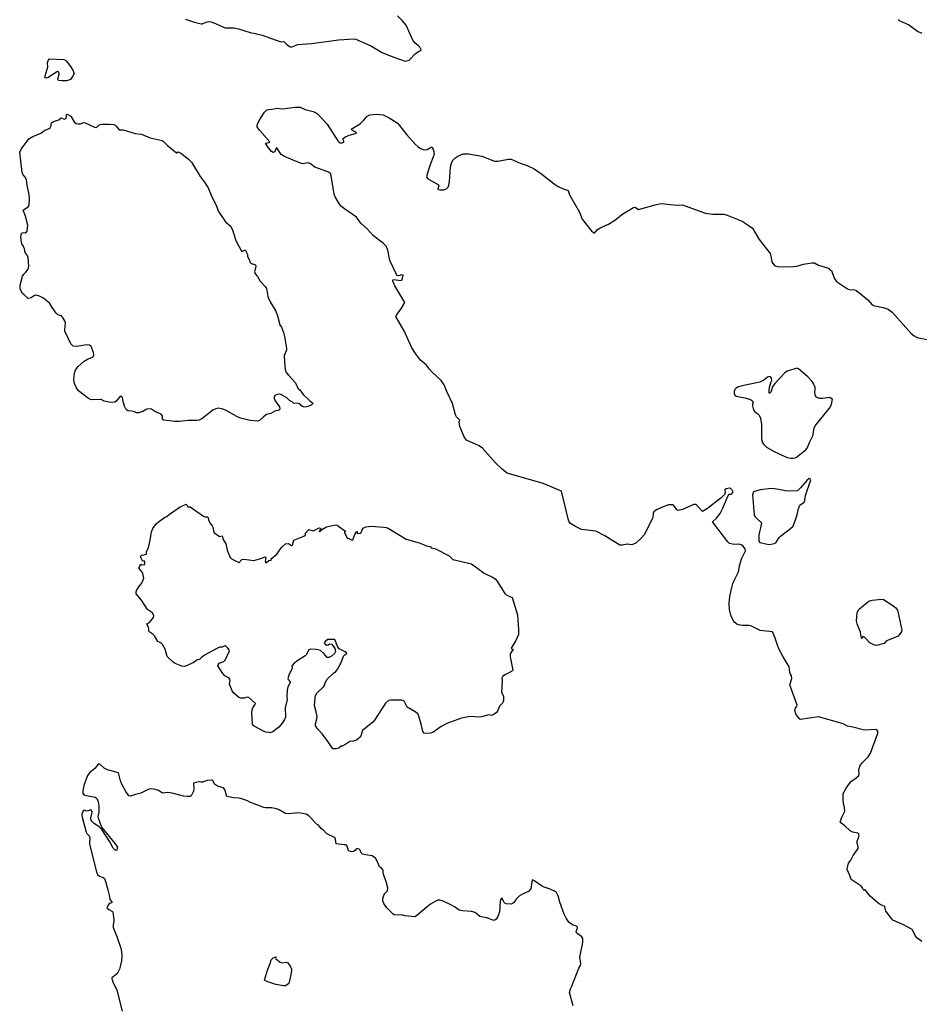
# Model space of a CAD drawing. Units: inches. Extents: x 399869 to 415814, y 5476886 to 5486844.
# Drawn here: x 402184 to 402520, y 5481174 to 5481542 of the extents above; entities that cross this region are included whole.
import ezdxf

# ---------------------------------------------------------------- set-up
doc = ezdxf.new("R2010")
doc.units = ezdxf.units.IN
doc.header["$MEASUREMENT"] = 0
doc.layers.add('LA_CONTOUR_10M', color=7, linetype='Continuous', true_color=0x9bbe27)

msp = doc.modelspace()

# ---------------------------------------------------------------- linework, layer by layer
at = {"layer": 'LA_CONTOUR_10M'}
for points, elevation in [([(402245.849, 5481541.804), (402249.227, 5481540.734), (402251.665, 5481540.124), (402252.076, 5481540.118), (402253.609, 5481540.783), (402254.524, 5481540.925), (402255.33, 5481540.803), (402256.457, 5481540.472), (402260.604, 5481538.649), (402263.879, 5481538.596), (402265.594, 5481538.271), (402269.963, 5481536.828), (402271.896, 5481536.542), (402274.449, 5481535.927), (402281.426, 5481533.323), (402282.359, 5481533.497), (402282.636, 5481533.428), (402283.658, 5481532.369), (402284.872, 5481531.554), (402285.326, 5481531.412), (402287.772, 5481532.431), (402292.867, 5481532.765), (402302.922, 5481534.106), (402308.831, 5481534.557), (402309.445, 5481534.436), (402315.303, 5481531.709), (402318.959, 5481529.57), (402320.368, 5481528.873), (402323.539, 5481527.633), (402327.844, 5481526.175), (402329.31, 5481526.562), (402331.728, 5481529.086), (402332.748, 5481529.799), (402333.357, 5481530.009), (402333.75, 5481530.42), (402333.247, 5481531.401), (402332.856, 5481531.842), (402331.375, 5481533.007), (402330.644, 5481534.062), (402328.241, 5481539.546), (402326.69, 5481541.396), (402324.953, 5481543.055)], 20), ([(402520.816, 5481536.435), (402519.058, 5481537.209), (402515.731, 5481539.68), (402512.334, 5481541.259), (402511.853, 5481541.734)], 30), ([(402520.658, 5481197.501), (402518.844, 5481198.875), (402518.361, 5481199.391), (402517.73, 5481200.856), (402517.112, 5481201.919), (402513.561, 5481203.823), (402509.886, 5481205.404), (402507.278, 5481208.775), (402507.086, 5481209.246), (402506.911, 5481210.548), (402505.151, 5481211.318), (402504.427, 5481211.789), (402501.44, 5481214.433), (402499.634, 5481216.654), (402499.452, 5481216.701), (402499.034, 5481216.449), (402498.498, 5481217.527), (402497.966, 5481218.093), (402494.246, 5481220.595), (402493.85, 5481222.045), (402492.858, 5481224.311), (402492.907, 5481225.034), (402493.317, 5481226.745), (402494.123, 5481227.822), (402495.067, 5481229.525), (402496.844, 5481232.153), (402496.932, 5481232.743), (402496.565, 5481234.172), (402496.567, 5481234.903), (402497.239, 5481236.872), (402497.037, 5481237.75), (402496.814, 5481237.953), (402494.875, 5481238.255), (402493.911, 5481238.783), (402491.968, 5481240.581), (402490.452, 5481241.699), (402490.236, 5481241.997), (402490.867, 5481243.841), (402491.873, 5481246.127), (402491.819, 5481247.612), (402491.487, 5481248.862), (402491.274, 5481250.67), (402491.309, 5481252.757), (402492.422, 5481254.759), (402493.617, 5481256.498), (402494.419, 5481257.265), (402496.136, 5481258.508), (402497.065, 5481259.345), (402497.216, 5481259.945), (402497.186, 5481261.669), (402497.469, 5481262.908), (402498.385, 5481264.162), (402500.643, 5481266.387), (402501.495, 5481267.776), (402504.172, 5481274.859), (402504.27, 5481275.234), (402504.2, 5481275.93), (402503.861, 5481276.532), (402503.562, 5481276.628), (402499.324, 5481276.364), (402494.945, 5481277.483), (402492.913, 5481277.85), (402491.546, 5481278.63), (402490.976, 5481278.82), (402482.099, 5481281.333), (402475.431, 5481280.346), (402475.112, 5481280.501), (402474.498, 5481281.203), (402473.681, 5481282.453), (402473.239, 5481283.826), (402473.333, 5481284.357), (402474.055, 5481285.304), (402474.114, 5481285.671), (402471.351, 5481293.325), (402472.089, 5481295.676), (402472.045, 5481296.603), (402471.688, 5481297.217), (402471.44, 5481298.057), (402471.158, 5481299.985), (402468.894, 5481303.729), (402467.311, 5481306.75), (402466.64, 5481308.419), (402465.951, 5481310.692), (402464.894, 5481313.06), (402460.357, 5481313.525), (402456.882, 5481315.284), (402456.082, 5481315.411), (402453.689, 5481315.438), (402452.294, 5481315.654), (402451.618, 5481315.98), (402450.917, 5481316.539), (402450.28, 5481317.357), (402449.438, 5481319.272), (402448.858, 5481321.371), (402448.724, 5481323.62), (402449.065, 5481326.324), (402449.695, 5481329.575), (402450.143, 5481331.161), (402450.808, 5481332.768), (402452.198, 5481335.456), (402452.681, 5481338.181), (402453.536, 5481340.546), (402454.845, 5481343.305), (402454.787, 5481344.009), (402453.848, 5481345.172), (402453.266, 5481345.609), (402452.461, 5481345.83), (402450.593, 5481345.71), (402448.882, 5481346.069), (402448.196, 5481346.726), (402442.507, 5481354.12), (402444.028, 5481355.466), (402445.428, 5481357.298), (402446.38, 5481359.243), (402447.952, 5481363.173), (402448.615, 5481364.422), (402449.425, 5481364.432), (402449.779, 5481364.576), (402450.213, 5481365.324), (402450.014, 5481365.82), (402449.158, 5481366.73), (402448.875, 5481366.782), (402447.588, 5481366.428), (402447.154, 5481366.13), (402447.266, 5481364.977), (402446.978, 5481364.341), (402445.768, 5481363.053), (402440.616, 5481359.144), (402438.746, 5481358.033), (402436.43, 5481360.576), (402435.512, 5481360.64), (402431.337, 5481358.731), (402429.713, 5481358.337), (402429.225, 5481358.615), (402428.479, 5481359.792), (402427.819, 5481360.552), (402426.113, 5481360.437), (402423.471, 5481359.447), (402421.633, 5481358.606), (402420.686, 5481357.881), (402420.438, 5481357.303), (402420.21, 5481355.748), (402420.025, 5481355.284), (402417.196, 5481349.439), (402415.965, 5481348.096), (402413.888, 5481346.138), (402412.43, 5481345.555), (402410.688, 5481345.768), (402408.829, 5481345.389), (402407.92, 5481345.428), (402402.29, 5481348.947), (402399.037, 5481350.726), (402393.615, 5481351.345), (402391.46, 5481352.417), (402389.594, 5481353.542), (402389.064, 5481354.16), (402388.791, 5481354.801), (402386.192, 5481365.599), (402379.377, 5481368.424), (402365.959, 5481372.314), (402364.106, 5481373.731), (402361.394, 5481376.294), (402356.657, 5481381.708), (402355.431, 5481382.532), (402350.719, 5481384.676), (402349.846, 5481385.904), (402348.275, 5481389.754), (402347.985, 5481391.445), (402348.278, 5481392.166), (402347.021, 5481393.334), (402346.632, 5481394.072), (402345.517, 5481398.298), (402343.333, 5481402.805), (402342.442, 5481405.361), (402341.318, 5481406.888), (402337.852, 5481410.094), (402336.867, 5481411.128), (402335.741, 5481412.628), (402333.607, 5481414.516), (402331.663, 5481417.04), (402330.313, 5481419.167), (402327.631, 5481425.268), (402324.346, 5481430.803), (402324.603, 5481431.319), (402326.519, 5481433.875), (402327.702, 5481436.014), (402324.003, 5481442.328), (402323.182, 5481443.979), (402323.25, 5481444.486), (402323.747, 5481444.692), (402326.127, 5481444.206), (402326.564, 5481444.427), (402326.848, 5481445.166), (402327.03, 5481446.208), (402326.508, 5481446.339), (402325.487, 5481446.027), (402324.89, 5481446.111), (402324.539, 5481446.536), (402322.135, 5481451.721), (402321.366, 5481455.542), (402320.701, 5481457.119), (402319.678, 5481458.212), (402317.767, 5481459.537), (402315.895, 5481461.116), (402313.674, 5481463.507), (402311.309, 5481465.611), (402309.671, 5481467.852), (402305.158, 5481470.986), (402304.066, 5481471.918), (402303.323, 5481472.828), (402301.709, 5481475.453), (402301.267, 5481476.544), (402300.065, 5481484.086), (402299.451, 5481484.608), (402298.971, 5481484.806), (402294.057, 5481486.543), (402292.523, 5481487.808), (402291.639, 5481488.161), (402289.528, 5481487.828), (402287.578, 5481488.528), (402282.791, 5481490.564), (402281.602, 5481491.37), (402279.895, 5481493.82), (402279.713, 5481493.686), (402279.21, 5481492.276), (402278.601, 5481492.099), (402278, 5481492.472), (402276.391, 5481494.321), (402275.706, 5481495.546), (402277.006, 5481495.829), (402277.364, 5481496.03), (402273.445, 5481500.449), (402272.634, 5481501.697), (402272.555, 5481502.317), (402272.685, 5481502.749), (402273.685, 5481504.665), (402275.371, 5481507.174), (402276.254, 5481507.982), (402276.951, 5481508.171), (402278.895, 5481508.307), (402279.964, 5481508.573), (402281.989, 5481508.384), (402286.787, 5481509.034), (402288.614, 5481508.941), (402290.511, 5481508.143), (402293.442, 5481507.415), (402294.346, 5481507.017), (402295.05, 5481506.451), (402298.736, 5481502.691), (402302.667, 5481496.44), (402303.052, 5481496.029), (402303.599, 5481495.731), (402304.351, 5481495.67), (402304.919, 5481495.859), (402304.91, 5481496.333), (402304.693, 5481496.824), (402304.738, 5481497.269), (402305.316, 5481497.737), (402306.932, 5481498.488), (402309.663, 5481499.226), (402309.445, 5481499.595), (402308.124, 5481500.217), (402307.689, 5481500.801), (402310.98, 5481502.8), (402312.345, 5481504.085), (402313.615, 5481505.654), (402314.659, 5481506.079), (402317.099, 5481506.367), (402319.612, 5481506.105), (402321.867, 5481505.051), (402324.809, 5481503.136), (402325.735, 5481502.16), (402328.488, 5481498.672), (402331.606, 5481495.229), (402332.71, 5481494.14), (402333.549, 5481493.556), (402334.925, 5481493.007), (402336.079, 5481493.227), (402337.493, 5481494.042), (402337.956, 5481494.18), (402338.433, 5481492.85), (402338.695, 5481491.494), (402337.099, 5481487.495), (402336.242, 5481484.827), (402335.796, 5481483.002), (402336.166, 5481482.304), (402340.259, 5481479.998), (402340.336, 5481479.651), (402340.011, 5481478.334), (402340.124, 5481478.209), (402340.798, 5481478.066), (402342.207, 5481478.169), (402343.376, 5481478.584), (402343.857, 5481479.054), (402344.145, 5481479.806), (402344.4, 5481481.227), (402344.751, 5481486.762), (402345.204, 5481488.491), (402345.736, 5481489.331), (402346.372, 5481489.938), (402347.539, 5481490.651), (402349.447, 5481491.527), (402351.498, 5481491.551), (402356.472, 5481490.693), (402361.179, 5481488.885), (402361.578, 5481488.83), (402362.449, 5481488.881), (402366.4, 5481489.57), (402367.407, 5481489.594), (402370.689, 5481488.068), (402373.335, 5481487.244), (402376.017, 5481485.917), (402378.877, 5481483.965), (402383.427, 5481480.391), (402384.926, 5481479.362), (402386.758, 5481478.544), (402388.704, 5481477.926), (402389.221, 5481476.243), (402392.874, 5481469.781), (402393.946, 5481467.15), (402397.66, 5481462.429), (402398.542, 5481461.993), (402399.674, 5481463.256), (402400.594, 5481463.929), (402403.773, 5481465.357), (402406.071, 5481466.768), (402409.073, 5481469.176), (402412.994, 5481471.538), (402413.671, 5481471.674), (402414.906, 5481470.787), (402421.114, 5481472.57), (402423.429, 5481472.987), (402429.106, 5481472.349), (402431.287, 5481472.543), (402437.458, 5481470.234), (402439.947, 5481469.433), (402442.643, 5481469.001), (402446.781, 5481468.973), (402447.984, 5481468.62), (402453.548, 5481466.406), (402455.125, 5481465.477), (402457.423, 5481463.788), (402459.892, 5481459.541), (402464.005, 5481454.298), (402464.363, 5481453.407), (402464.696, 5481451.283), (402465.099, 5481450.606), (402465.855, 5481449.765), (402467.395, 5481449.429), (402472.623, 5481449.515), (402473.981, 5481449.661), (402476.538, 5481450.375), (402479.638, 5481450.893), (402480.598, 5481450.84), (402482.083, 5481449.945), (402485.876, 5481448.831), (402486.485, 5481448.152), (402486.988, 5481448.034), (402487.966, 5481445.18), (402488.792, 5481443.853), (402492.979, 5481441.123), (402493.57, 5481440.873), (402495.486, 5481440.825), (402496.094, 5481440.55), (402497.703, 5481439.426), (402500.494, 5481437.065), (402502.13, 5481435.17), (402503.169, 5481434.81), (402506.203, 5481434.222), (402508.16, 5481433.611), (402509.568, 5481432.436), (402516.676, 5481424.529), (402517.825, 5481423.542), (402518.637, 5481423.105), (402519.451, 5481422.832), (402523.247, 5481422.061)], 30), ([(402390.517, 5481173.468), (402389.175, 5481178.409), (402389.502, 5481179.829), (402390.023, 5481180.78), (402392.633, 5481187.545), (402393.259, 5481188.542), (402393.358, 5481189.219), (402392.964, 5481191.619), (402394.13, 5481197.097), (402394.191, 5481198.519), (402393.783, 5481199.243), (402391.738, 5481200.726), (402391.594, 5481201.232), (402392.177, 5481202.429), (402392.035, 5481203.022), (402391.535, 5481203.326), (402390.557, 5481203.577), (402389.5, 5481204.199), (402388.951, 5481204.69), (402387.938, 5481206.136), (402387.204, 5481207.712), (402385.517, 5481212.089), (402384.889, 5481214.562), (402384.257, 5481215.785), (402383.606, 5481216.236), (402381.962, 5481216.965), (402379.719, 5481217.715), (402378.679, 5481218.286), (402375.852, 5481220.219), (402375.271, 5481220.431), (402375.043, 5481219.592), (402374.755, 5481217.111), (402373.801, 5481216.087), (402371.829, 5481215.248), (402370.466, 5481214.498), (402369.319, 5481213.389), (402368.274, 5481211.875), (402367.456, 5481211.402), (402365.624, 5481211.471), (402364.997, 5481211.729), (402364.595, 5481212.134), (402364.045, 5481213.637), (402363.703, 5481213.388), (402363.466, 5481213.055), (402363.326, 5481212.363), (402363.09, 5481208.497), (402362.362, 5481206.777), (402361.799, 5481205.828), (402361.318, 5481205.413), (402360.908, 5481205.33), (402358.299, 5481206.289), (402355.741, 5481206.816), (402353.922, 5481208.282), (402352.557, 5481208.693), (402349.288, 5481208.914), (402347.942, 5481209.13), (402346.244, 5481210.432), (402344.887, 5481211.2), (402341.99, 5481212.542), (402340.827, 5481212.927), (402340.049, 5481212.861), (402339.009, 5481212.421), (402337.314, 5481211.382), (402336.014, 5481210.451), (402332.059, 5481207.057), (402331.411, 5481206.699), (402327.682, 5481207.046), (402326.527, 5481207.387), (402323.808, 5481207.318), (402323.214, 5481207.79), (402321.029, 5481210.071), (402319.821, 5481211.698), (402319.442, 5481212.667), (402319.505, 5481213.545), (402319.967, 5481214.958), (402320.239, 5481215.405), (402321.193, 5481216.362), (402321.413, 5481217.536), (402320.894, 5481219.389), (402319.56, 5481222.953), (402319.589, 5481224.102), (402319.022, 5481224.823), (402318.203, 5481225.343), (402317.457, 5481227.191), (402316.714, 5481228.586), (402315.549, 5481229.46), (402313.146, 5481229.759), (402311.872, 5481230.064), (402311.408, 5481230.52), (402310.988, 5481231.501), (402310.648, 5481231.885), (402310.202, 5481232.079), (402309.789, 5481232.117), (402309.408, 5481231.847), (402309.166, 5481231.43), (402308.554, 5481231.035), (402307.78, 5481230.99), (402307.052, 5481231.128), (402306.725, 5481231.293), (402306.146, 5481233.03), (402305.952, 5481233.383), (402305.677, 5481233.555), (402305.063, 5481233.525), (402302.028, 5481233.874), (402301.798, 5481235.482), (402301.517, 5481236.235), (402300.976, 5481236.577), (402299.329, 5481237.243), (402298.484, 5481237.79), (402297.162, 5481239.194), (402296.432, 5481239.698), (402295.414, 5481240.982), (402294.772, 5481241.289), (402292.662, 5481243.671), (402291.838, 5481244.413), (402290.911, 5481244.945), (402288.185, 5481245.478), (402284.119, 5481245.074), (402283.191, 5481245.267), (402280.839, 5481246.609), (402279.777, 5481246.975), (402277.957, 5481247.313), (402275.747, 5481247.377), (402275.132, 5481247.528), (402269.839, 5481249.456), (402268.926, 5481249.971), (402267.262, 5481250.626), (402265.882, 5481250.997), (402263.789, 5481251.106), (402261.252, 5481251.649), (402260.556, 5481254.187), (402259.967, 5481254.781), (402257.752, 5481255.49), (402256.678, 5481256.208), (402256.028, 5481257.619), (402255.727, 5481257.713), (402253.827, 5481257.603), (402252.299, 5481257.003), (402251.522, 5481256.906), (402250.531, 5481257.028), (402248.792, 5481256.528), (402248.948, 5481254.561), (402248.803, 5481253.633), (402247.961, 5481251.836), (402247.582, 5481251.609), (402246.412, 5481251.572), (402245.127, 5481251.768), (402241.401, 5481252.696), (402240.083, 5481252.908), (402238.961, 5481253.024), (402237.307, 5481252.842), (402235.798, 5481253.883), (402234.63, 5481254.244), (402233.166, 5481254.454), (402232.161, 5481254.306), (402229.214, 5481252.819), (402227.148, 5481252.349), (402225.31, 5481251.747), (402224.727, 5481251.885), (402223.517, 5481253.514), (402221.931, 5481256.424), (402221.558, 5481257.452), (402220.806, 5481260.48), (402216.715, 5481261.557), (402215.498, 5481262.188), (402213.921, 5481263.687), (402213.344, 5481263.819), (402212.017, 5481262.049), (402210.197, 5481260.599), (402209.243, 5481259.405), (402207.896, 5481255.74), (402207.528, 5481253.741), (402207.518, 5481252.841), (402207.719, 5481252.414), (402208.22, 5481252.052), (402211.47, 5481251.507), (402212.078, 5481251.305), (402212.692, 5481250.805), (402213.229, 5481249.635), (402213.446, 5481248.123), (402213.48, 5481245.752), (402213.154, 5481244.132), (402213.222, 5481243.682), (402214.532, 5481240.14), (402219.579, 5481233.979), (402220.467, 5481232.715), (402220.382, 5481232.238), (402220.155, 5481231.549), (402219.815, 5481231.453), (402219.41, 5481231.643), (402218.866, 5481232.335), (402217.6, 5481234.631), (402214.579, 5481239.222), (402213.48, 5481240.422), (402211.917, 5481241.334), (402210.859, 5481242.384), (402210.466, 5481243.02), (402210.461, 5481243.49), (402210.945, 5481245.688), (402210.774, 5481246.34), (402210.508, 5481246.618), (402209.191, 5481246.16), (402207.811, 5481246.458), (402207.196, 5481245.008), (402207.251, 5481243.819), (402208.755, 5481238.325), (402208.991, 5481237.795), (402209.922, 5481236.892), (402210.174, 5481236.232), (402210.029, 5481233.882), (402210.456, 5481231.824), (402212.739, 5481222.937), (402212.937, 5481222.467), (402213.695, 5481221.865), (402215.117, 5481221.403), (402215.566, 5481221.027), (402216.157, 5481219.425), (402216.876, 5481216.768), (402217.389, 5481214.738), (402217.633, 5481213.163), (402218.392, 5481212.257), (402218.363, 5481211.957), (402218.011, 5481211.707), (402217.391, 5481211.62), (402216.924, 5481211.051), (402216.532, 5481210.05), (402217.209, 5481209.444), (402218.591, 5481208.705), (402218.713, 5481208.41), (402219.131, 5481205.665), (402219.14, 5481205.068), (402218.856, 5481203.669), (402218.878, 5481202.733), (402220.268, 5481199.255), (402221.681, 5481194.898), (402221.995, 5481193.583), (402222.047, 5481192.193), (402221.899, 5481190.185), (402221.621, 5481188.638), (402221.174, 5481187.108), (402220.597, 5481185.828), (402220.007, 5481185.103), (402218.38, 5481183.862), (402218.343, 5481183.637), (402218.72, 5481182.389), (402220.174, 5481179.216), (402222.157, 5481171.436)], 20)]:
    msp.add_lwpolyline(points, dxfattribs=dict(at, elevation=elevation))
for points, elevation in [([(402204.334, 5481521.602), (402203.707, 5481520.378), (402202.872, 5481519.372), (402202.239, 5481519.035), (402201.465, 5481518.824), (402199.688, 5481518.771), (402198.502, 5481518.986), (402198.17, 5481519.453), (402198.728, 5481521.359), (402198.594, 5481521.904), (402198.393, 5481522.161), (402198.097, 5481522.27), (402194.548, 5481520.061), (402193.962, 5481519.861), (402193.393, 5481519.929), (402193.711, 5481521.574), (402194.463, 5481523.933), (402194.356, 5481525.69), (402194.812, 5481526.849), (402195.12, 5481526.996), (402200.436, 5481526.824), (402201.244, 5481526.228), (402202.653, 5481524.485), (402203.81, 5481522.796)], 30), ([(402201.678, 5481506.337), (402203.025, 5481505.602), (402204.276, 5481503.451), (402205.048, 5481502.86), (402205.77, 5481502.716), (402206.519, 5481502.797), (402207.937, 5481503.202), (402208.436, 5481503.156), (402211.821, 5481501.564), (402212.6, 5481501.444), (402213.607, 5481502.452), (402214.619, 5481502.619), (402217.438, 5481502.628), (402219.045, 5481502.506), (402219.526, 5481502.362), (402220.002, 5481501.933), (402221.054, 5481500.572), (402221.311, 5481500.479), (402222.612, 5481500.485), (402227.08, 5481499.176), (402229.439, 5481498.868), (402232.624, 5481497.59), (402237.158, 5481496.534), (402237.567, 5481496.265), (402239.11, 5481494.618), (402242.447, 5481491.903), (402243.122, 5481492.308), (402244.082, 5481491.869), (402246.783, 5481489.698), (402248.115, 5481488.453), (402251.373, 5481483.133), (402252.98, 5481480.959), (402254.309, 5481478.831), (402255.698, 5481475.466), (402257.103, 5481472.642), (402258.156, 5481469.995), (402260.721, 5481466.229), (402262.688, 5481464.596), (402263.443, 5481463.19), (402264.545, 5481459.601), (402265.221, 5481457.934), (402266.874, 5481455.054), (402268.05, 5481455.664), (402269.024, 5481453.962), (402269.024, 5481453.278), (402269.676, 5481451.844), (402269.865, 5481451.139), (402270.332, 5481450.6), (402271.69, 5481450.298), (402272.05, 5481449.87), (402271.967, 5481448.874), (402271.622, 5481447.587), (402271.838, 5481446.72), (402272.774, 5481445.729), (402273.742, 5481443.991), (402275.651, 5481441.916), (402276.116, 5481441.251), (402276.55, 5481438.334), (402276.793, 5481437.624), (402277.387, 5481436.311), (402279.513, 5481432.793), (402280.151, 5481431.125), (402281.107, 5481427.715), (402281.724, 5481426.812), (402282.432, 5481424.882), (402282.806, 5481423.383), (402283.582, 5481418.831), (402283.556, 5481418.209), (402282.628, 5481416.268), (402282.862, 5481412.186), (402283.203, 5481410.41), (402283.39, 5481409.945), (402284.239, 5481408.856), (402286.737, 5481406.185), (402287.224, 5481405.316), (402287.369, 5481404.762), (402287.896, 5481403.958), (402288.626, 5481403.265), (402289.761, 5481401.75), (402292.063, 5481399.511), (402293.377, 5481398.52), (402293.367, 5481398.31), (402292.732, 5481397.734), (402291.106, 5481397.065), (402290.575, 5481396.958), (402289.757, 5481397.106), (402289.178, 5481397.485), (402288.485, 5481398.18), (402287.976, 5481398.345), (402286.092, 5481398.502), (402285.699, 5481398.92), (402284.619, 5481399.448), (402283.601, 5481400.449), (402281.949, 5481401.465), (402281.37, 5481401.702), (402280.383, 5481401.778), (402279.692, 5481401.618), (402279.2, 5481401.276), (402278.919, 5481400.605), (402278.918, 5481400.172), (402279.284, 5481399.292), (402280.878, 5481397.104), (402281.036, 5481396.474), (402280.949, 5481396.019), (402280.394, 5481395.679), (402279.413, 5481395.646), (402277.667, 5481394.607), (402276.121, 5481394.17), (402275.002, 5481393.345), (402273.452, 5481391.928), (402272.89, 5481391.678), (402270, 5481391.942), (402266.422, 5481392.896), (402264.955, 5481393.495), (402260.787, 5481395.803), (402259.804, 5481396.197), (402258.142, 5481396.565), (402257.177, 5481396.398), (402256.057, 5481395.787), (402251.986, 5481392.614), (402251.003, 5481392.083), (402250.257, 5481391.983), (402246.832, 5481392.004), (402243.531, 5481391.649), (402241.859, 5481391.6), (402237.611, 5481392.077), (402237.294, 5481392.309), (402237.303, 5481393.611), (402236.809, 5481394.331), (402234.643, 5481395.283), (402233.109, 5481396.179), (402232.644, 5481396.284), (402231.467, 5481396.17), (402229.864, 5481395.312), (402228.456, 5481394.849), (402227.543, 5481394.905), (402226.801, 5481395.259), (402225.844, 5481395.478), (402224.379, 5481395.574), (402223.715, 5481396.074), (402223.041, 5481397.4), (402222.52, 5481399.13), (402222.341, 5481400.624), (402221.782, 5481401.045), (402221.159, 5481400.653), (402220.025, 5481399.215), (402219.491, 5481398.811), (402217.896, 5481398.724), (402215.466, 5481399.205), (402214.337, 5481399.809), (402213.904, 5481399.887), (402210.632, 5481399.746), (402209.606, 5481400.181), (402205.858, 5481403.125), (402205.114, 5481404.194), (402204.353, 5481405.758), (402204.118, 5481407.188), (402204.227, 5481408.614), (402204.552, 5481410.169), (402204.942, 5481410.986), (402205.843, 5481412.153), (402208.078, 5481414.155), (402209.243, 5481414.913), (402210.827, 5481415.549), (402211.489, 5481416.032), (402211.596, 5481416.575), (402211.499, 5481417.415), (402210.581, 5481419.593), (402210.01, 5481420.155), (402208.93, 5481420.282), (402205.991, 5481419.735), (402205.066, 5481419.659), (402203.903, 5481419.795), (402203.106, 5481420.612), (402200.858, 5481425.377), (402200.768, 5481425.865), (402201.044, 5481428.394), (402200.822, 5481429.199), (402199.96, 5481430.578), (402199.526, 5481431.038), (402198.252, 5481431.48), (402197.627, 5481432.061), (402196.08, 5481434.129), (402195.206, 5481435.641), (402192.877, 5481437.663), (402191.362, 5481438.402), (402190.063, 5481438.755), (402189.447, 5481438.63), (402188.195, 5481437.769), (402187.128, 5481437.577), (402185.531, 5481439.032), (402184.966, 5481439.348), (402184.158, 5481441.065), (402184.171, 5481442.514), (402184.962, 5481445.834), (402185.495, 5481446.672), (402186.235, 5481447.314), (402187.138, 5481448.539), (402187.4, 5481449.665), (402187.063, 5481452.901), (402186.748, 5481453.702), (402186, 5481454.68), (402185.694, 5481456.148), (402185.281, 5481457.212), (402184.817, 5481457.999), (402184.611, 5481458.625), (402184.405, 5481460.462), (402184.45, 5481461.429), (402184.729, 5481462.089), (402185.356, 5481462.189), (402186.03, 5481462.113), (402186.714, 5481462.728), (402186.977, 5481464.903), (402186.084, 5481468.265), (402185.193, 5481470.576), (402187.267, 5481471.924), (402187.554, 5481472.684), (402187.596, 5481474.772), (402187.517, 5481476.267), (402186.765, 5481479.802), (402186.526, 5481481.892), (402186.112, 5481482.672), (402185.282, 5481483.761), (402184.909, 5481484.649), (402183.96, 5481492.2), (402184.558, 5481493.281), (402186.688, 5481496.301), (402187.414, 5481497.113), (402188.91, 5481498.04), (402191.858, 5481499.222), (402193.213, 5481500.306), (402194.901, 5481500.996), (402195.327, 5481501.307), (402195.592, 5481501.714), (402195.852, 5481503.101), (402196.586, 5481503.607), (402198.589, 5481504.3), (402199.054, 5481504.587), (402199.07, 5481504.817), (402199.315, 5481505.051), (402200.666, 5481504.482), (402201.127, 5481504.705), (402201.388, 5481505.501), (402201.453, 5481506.304)], 30), ([(402474.627, 5481411.239), (402474.001, 5481411.483), (402470.188, 5481410.263), (402469.355, 5481409.705), (402465.767, 5481405.799), (402464.873, 5481404.593), (402464.324, 5481402.571), (402463.866, 5481402.064), (402463.698, 5481402.429), (402463.635, 5481403.149), (402463.776, 5481404.464), (402464.245, 5481406.031), (402464.737, 5481406.993), (402464.605, 5481407.829), (402464.18, 5481408.266), (402463.641, 5481408.479), (402463.085, 5481408.182), (402461.741, 5481407.066), (402460.169, 5481406.323), (402453.577, 5481404.965), (402451.927, 5481404.413), (402451.235, 5481403.976), (402450.843, 5481403.535), (402450.605, 5481402.816), (402450.585, 5481402.168), (402450.838, 5481401.433), (402451.313, 5481401.122), (402454.639, 5481400.407), (402456.675, 5481399.814), (402457.139, 5481399.62), (402457.756, 5481398.941), (402457.484, 5481398.086), (402457.491, 5481397.424), (402457.892, 5481395.91), (402458.389, 5481395.281), (402459.516, 5481394.496), (402460.006, 5481393.961), (402460.419, 5481392.839), (402460.796, 5481390.547), (402460.845, 5481385.291), (402461.107, 5481383.861), (402461.512, 5481383.102), (402462.691, 5481382.02), (402465.516, 5481380.362), (402469.582, 5481378.494), (402470.525, 5481378.15), (402471.621, 5481377.969), (402472.578, 5481377.936), (402473.429, 5481378.067), (402473.914, 5481378.296), (402475.697, 5481379.811), (402477.405, 5481381.061), (402478.053, 5481381.864), (402478.768, 5481383.821), (402479.993, 5481386.219), (402480.448, 5481389.114), (402480.891, 5481389.978), (402486.194, 5481396.54), (402486.926, 5481398.019), (402487.26, 5481399.356), (402487.301, 5481399.856), (402486.365, 5481400.531), (402483.666, 5481400.159), (402482.648, 5481400.185), (402481.9, 5481400.393), (402481.324, 5481400.749), (402480.921, 5481401.175), (402480.77, 5481402.27), (402480.883, 5481403.582), (402480.813, 5481404.372), (402480.28, 5481405.764), (402479.785, 5481406.554), (402478.12, 5481408.332)], 30), ([(402479.172, 5481370.122), (402478.627, 5481370.315), (402477.743, 5481369.57), (402475.416, 5481366.867), (402474.252, 5481365.708), (402470.565, 5481365.562), (402465.838, 5481366.496), (402464.456, 5481366.567), (402460.273, 5481366.144), (402457.856, 5481365.369), (402457.517, 5481364.23), (402458.147, 5481356.762), (402458.395, 5481356.179), (402458.875, 5481355.59), (402460.82, 5481353.798), (402460.505, 5481351.92), (402460.033, 5481350.368), (402459.848, 5481349.031), (402459.881, 5481346.881), (402460.173, 5481346.374), (402463.515, 5481345.728), (402464.445, 5481345.775), (402465.585, 5481346.058), (402466.114, 5481346.353), (402467.369, 5481348.265), (402467.891, 5481348.815), (402471.673, 5481351.607), (402472.624, 5481352.512), (402473.697, 5481355.254), (402474.114, 5481356.71), (402474.463, 5481358.61), (402474.833, 5481359.739), (402475.189, 5481360.375), (402476.714, 5481361.539), (402476.94, 5481362.061), (402477.252, 5481363.961), (402479.215, 5481369.851)], 30), ([(402322.51, 5481351.201), (402328.249, 5481347.73), (402333.014, 5481346.269), (402336.14, 5481345.041), (402337.154, 5481344.972), (402337.362, 5481344.875), (402337.458, 5481344.487), (402338.872, 5481344.188), (402339.6, 5481343.845), (402344.302, 5481341.43), (402345.68, 5481340.037), (402352.533, 5481338.5), (402357.302, 5481335.024), (402360.455, 5481333.468), (402361.416, 5481332.873), (402362.009, 5481332.102), (402364.989, 5481327.335), (402365.57, 5481326.925), (402367.712, 5481325.933), (402369.766, 5481319.459), (402370.086, 5481313.956), (402370.066, 5481312.069), (402369.001, 5481309.57), (402367.42, 5481306.955), (402367.499, 5481306.741), (402368.096, 5481306.543), (402368.073, 5481306.306), (402367.002, 5481304.803), (402367.064, 5481303.783), (402367.973, 5481298.778), (402367.571, 5481298.303), (402365.222, 5481297.135), (402364.243, 5481296.502), (402363.885, 5481295.729), (402364.071, 5481294.885), (402363.843, 5481290.507), (402364.487, 5481288.939), (402364.59, 5481287.426), (402364.166, 5481286.444), (402363.098, 5481285.3), (402362.291, 5481283.457), (402361.969, 5481282.998), (402361.035, 5481282.313), (402360.073, 5481281.874), (402359.131, 5481282.052), (402358.531, 5481282.003), (402356.395, 5481281.294), (402355.62, 5481281.218), (402352.112, 5481281.461), (402348.861, 5481280.834), (402343.36, 5481278.819), (402341.285, 5481277.761), (402338.203, 5481275.529), (402337.333, 5481275.266), (402335.819, 5481275.063), (402334.899, 5481275.236), (402334.372, 5481275.817), (402333.826, 5481278.644), (402332.939, 5481281.565), (402332.507, 5481282.468), (402331.58, 5481283.199), (402328.57, 5481284.95), (402327.47, 5481287.249), (402326.489, 5481287.554), (402322.477, 5481287.619), (402321.655, 5481287.376), (402320.451, 5481286.484), (402316.343, 5481280.061), (402315.729, 5481279.362), (402311.953, 5481276.287), (402311.112, 5481273.81), (402310.357, 5481273.31), (402309.689, 5481272.634), (402308.415, 5481272.229), (402307.224, 5481272.173), (402305.254, 5481270.905), (402304.349, 5481270.409), (402303.946, 5481270.346), (402303.108, 5481269.641), (402302.067, 5481269.337), (402301.084, 5481269.328), (402300.826, 5481269.451), (402299.114, 5481271.993), (402297.542, 5481273.936), (402296.985, 5481274.921), (402295.285, 5481276.733), (402294.377, 5481277.976), (402294.399, 5481278.759), (402294.896, 5481280.649), (402294.931, 5481281.415), (402294.652, 5481283.262), (402294.019, 5481285.528), (402294.236, 5481288.448), (402294.408, 5481289.3), (402294.825, 5481290.167), (402297.356, 5481292.54), (402297.812, 5481293.259), (402297.889, 5481293.838), (402298.76, 5481295.343), (402301.039, 5481297.632), (402301.988, 5481298.314), (402302.737, 5481299.234), (402304.025, 5481301.815), (402304.867, 5481303.989), (402305.297, 5481304.493), (402306.073, 5481304.935), (402305.875, 5481305.25), (402305.372, 5481305.586), (402303.16, 5481306.703), (402302.744, 5481307.317), (402301.542, 5481310.19), (402301.179, 5481310.263), (402299.005, 5481310.164), (402297.91, 5481309.513), (402297.608, 5481308.979), (402297.932, 5481308.413), (402298.651, 5481308.133), (402299.107, 5481308.238), (402299.624, 5481308.568), (402300.463, 5481308.427), (402301.602, 5481306.887), (402301.787, 5481305.682), (402301.432, 5481305.019), (402300.36, 5481303.998), (402299.389, 5481303.488), (402298.708, 5481303.467), (402297.495, 5481304.943), (402296.267, 5481306.125), (402294.689, 5481306.484), (402292.681, 5481306.638), (402291.847, 5481306.354), (402291.317, 5481305.533), (402290.946, 5481304.557), (402290.552, 5481304.114), (402287.78, 5481302.432), (402286.142, 5481301.176), (402285.552, 5481300.302), (402285.673, 5481299.5), (402284.373, 5481296.887), (402284.068, 5481295.67), (402284.199, 5481295.301), (402285.007, 5481294.326), (402284.084, 5481292.56), (402283.758, 5481291.313), (402283.633, 5481288.921), (402283.808, 5481287.774), (402283.034, 5481284.727), (402283.139, 5481281.195), (402282.838, 5481280.293), (402282.06, 5481279.038), (402280.678, 5481277.422), (402278.424, 5481275.685), (402277.614, 5481275.421), (402277.171, 5481275.453), (402275.854, 5481275.667), (402274.944, 5481275.963), (402271.418, 5481277.839), (402271.032, 5481278.17), (402270.804, 5481278.643), (402270.606, 5481282.874), (402270.687, 5481283.909), (402270.981, 5481284.693), (402271.721, 5481285.806), (402271.916, 5481286.363), (402269.495, 5481288.561), (402268.73, 5481288.715), (402267.888, 5481288.346), (402266.438, 5481288.315), (402265.768, 5481288.571), (402263.738, 5481290.357), (402263.21, 5481291.072), (402262.311, 5481293.585), (402262.486, 5481295.01), (402262.316, 5481295.479), (402262.046, 5481295.94), (402260.583, 5481296.683), (402259.786, 5481297.539), (402257.943, 5481300.34), (402257.979, 5481300.751), (402258.462, 5481301.325), (402260.09, 5481301.952), (402260.613, 5481302.493), (402262.217, 5481306.029), (402262.144, 5481306.314), (402261.587, 5481306.993), (402260.743, 5481307.814), (402260.561, 5481307.859), (402259.472, 5481307.397), (402258.646, 5481307.294), (402257.847, 5481307.013), (402253.223, 5481304.524), (402251.901, 5481303.625), (402251.012, 5481302.741), (402250.161, 5481302.65), (402248.99, 5481301.619), (402245.833, 5481300.299), (402245.35, 5481300.171), (402244.452, 5481300.262), (402241.959, 5481301.295), (402241.184, 5481301.806), (402239.023, 5481303.827), (402238.208, 5481306.578), (402237.282, 5481308.346), (402236.573, 5481308.994), (402235.454, 5481309.426), (402234.272, 5481311.629), (402233.687, 5481312.222), (402232.523, 5481312.942), (402232.154, 5481313.369), (402232.176, 5481314.137), (402232.05, 5481314.64), (402231.383, 5481316.082), (402232.389, 5481316.613), (402233.849, 5481318.441), (402234.046, 5481319.053), (402233.501, 5481320.145), (402231.628, 5481321.409), (402229.471, 5481324.931), (402227.395, 5481327.224), (402227.408, 5481328.071), (402227.674, 5481328.709), (402228.652, 5481330.314), (402229.559, 5481331.282), (402230.258, 5481333.078), (402230.226, 5481333.65), (402229.876, 5481334.968), (402228.376, 5481337.004), (402229.229, 5481338.307), (402229.318, 5481338.346), (402229.366, 5481338.096), (402229.649, 5481338.087), (402230.586, 5481338.26), (402230.706, 5481338.521), (402230.622, 5481339.194), (402230.402, 5481339.544), (402230.014, 5481339.444), (402229.848, 5481339.613), (402229.107, 5481341.144), (402229.257, 5481341.518), (402229.548, 5481341.683), (402231.297, 5481342.081), (402231.329, 5481343.046), (402231.867, 5481344.246), (402232.23, 5481345.565), (402232.838, 5481348.102), (402233.187, 5481350.436), (402233.598, 5481351.668), (402235.059, 5481353.538), (402235.617, 5481354.071), (402238.096, 5481355.917), (402238.672, 5481356.04), (402240.225, 5481357.251), (402243.868, 5481359.76), (402246.084, 5481360.736), (402246.399, 5481360.503), (402246.767, 5481359.759), (402247.554, 5481359.691), (402252.577, 5481356.234), (402253.123, 5481356.039), (402253.888, 5481356.029), (402254.263, 5481355.783), (402254.412, 5481354.876), (402254.892, 5481353.776), (402255.798, 5481352.641), (402256.057, 5481352.101), (402256.366, 5481350.188), (402258.481, 5481348.704), (402259.478, 5481348.867), (402259.936, 5481347.6), (402260.833, 5481345.882), (402261.373, 5481343.563), (402262.459, 5481340.783), (402263.038, 5481340.326), (402265.441, 5481339.065), (402265.822, 5481339.005), (402266.928, 5481340.041), (402267.654, 5481340.259), (402271.342, 5481339.768), (402273.96, 5481340.407), (402275.568, 5481341.055), (402275.88, 5481340.821), (402275.54, 5481339.389), (402276.002, 5481338.878), (402276.962, 5481339.728), (402277.764, 5481339.869), (402277.854, 5481340.352), (402279.875, 5481342.071), (402281.715, 5481344.526), (402283.211, 5481345.896), (402284.27, 5481346.113), (402285.387, 5481345.274), (402285.801, 5481345.404), (402286.266, 5481347.352), (402289.966, 5481348.85), (402290.491, 5481349.172), (402290.621, 5481349.35), (402290.569, 5481349.626), (402290.68, 5481349.901), (402291.6, 5481351.087), (402291.906, 5481351.268), (402293.435, 5481350.776), (402293.901, 5481350.877), (402295.424, 5481351.825), (402295.743, 5481351.89), (402296.269, 5481351.738), (402296.297, 5481351.503), (402295.73, 5481350.71), (402295.916, 5481350.571), (402296.24, 5481350.677), (402296.991, 5481351.473), (402298.518, 5481352.255), (402301.779, 5481353.011), (402302.44, 5481352.921), (402305.628, 5481350.485), (402305.239, 5481350.361), (402305.199, 5481350.11), (402306.172, 5481348.109), (402306.816, 5481347.913), (402307.752, 5481347.393), (402308.294, 5481347.375), (402309.021, 5481349.417), (402309.632, 5481350.417), (402309.852, 5481350.544), (402309.885, 5481349.833), (402311.054, 5481349.901), (402311.417, 5481350.19), (402311.753, 5481351.209), (402312.171, 5481351.831), (402313.145, 5481352.238), (402315.099, 5481352.534), (402319.89, 5481352.135), (402320.743, 5481352.029), (402321.459, 5481351.776)], 30), ([(402511.705, 5481320.677), (402513.142, 5481313.714), (402513.024, 5481313.091), (402512.261, 5481311.899), (402511.785, 5481311.483), (402507.854, 5481309.793), (402507.4, 5481309.551), (402506.582, 5481308.756), (402503.697, 5481308.023), (402503.046, 5481308.119), (402501.289, 5481309.021), (402499.324, 5481311.074), (402498.686, 5481311.298), (402498.36, 5481310.603), (402498.199, 5481310.654), (402497.717, 5481312.945), (402496.497, 5481316.113), (402496.287, 5481317.108), (402496.519, 5481320.202), (402497.071, 5481321.266), (402497.432, 5481321.649), (402500.44, 5481324.179), (402501.132, 5481324.602), (402502.1, 5481324.921), (402505.686, 5481325.216), (402506.344, 5481325.145), (402509.479, 5481323.125), (402510.952, 5481322.033), (402511.562, 5481321.2)], 40), ([(402284.902, 5481188.29), (402285.345, 5481187.303), (402285.417, 5481186.787), (402285.217, 5481185.055), (402284.454, 5481181.707), (402283.578, 5481181.12), (402283.203, 5481180.955), (402282.36, 5481180.863), (402281.659, 5481181.065), (402279.599, 5481181.335), (402276.138, 5481182.508), (402275.3, 5481182.983), (402276.489, 5481186.685), (402277.471, 5481189.26), (402277.783, 5481190.599), (402278.506, 5481191.359), (402279.627, 5481191.773), (402279.412, 5481191.259), (402279.611, 5481190.968), (402281.122, 5481189.701), (402281.763, 5481189.482), (402283.43, 5481189.742), (402284.009, 5481189.449)], 20)]:
    msp.add_lwpolyline(points, close=True, dxfattribs=dict(at, elevation=elevation))

doc.saveas('drawing.dxf')
